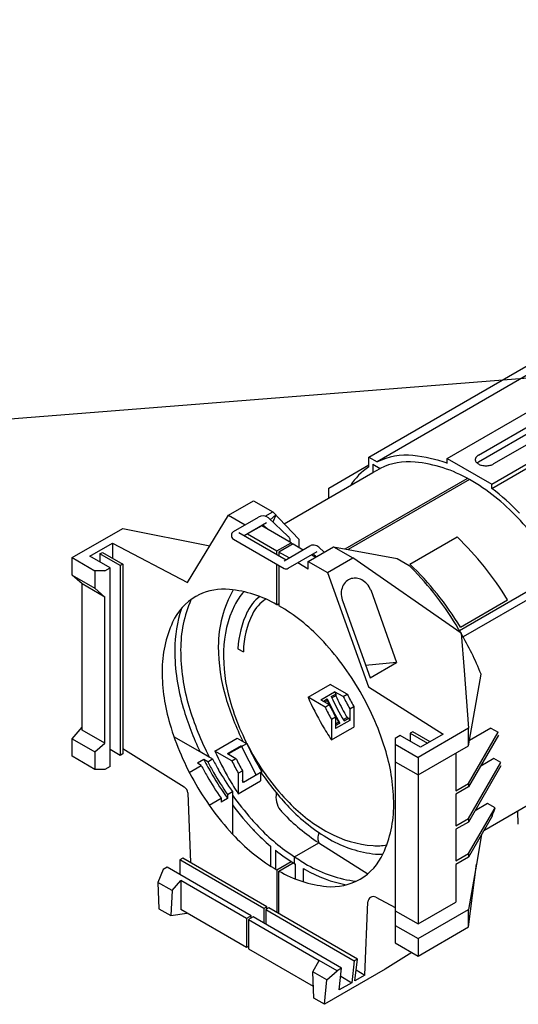
# Model space of a CAD drawing. Units: millimetres. Extents: x 10193183 to 10500600, y -3010188 to -2913420.
# Drawn here: x 10250851 to 10251291, y -2958096 to -2957226 of the extents above; entities that cross this region are included whole.
import ezdxf

# ---------------------------------------------------------------- set-up
doc = ezdxf.new("R2010")
doc.units = ezdxf.units.MM
doc.header["$LTSCALE"] = 200
doc.header["$MEASUREMENT"] = 0
doc.layers.add('PLAN', color=8, linetype='CONTINUOUS')

msp = doc.modelspace()

# ---------------------------------------------------------------- linework, layer by layer
at = {"layer": 'PLAN', "linetype": 'Continuous'}
for p, q in [((10251228.54, -2957613.66), (10251420.67, -2957502.73)), ((10251159.29, -2957612.53), (10251348.43, -2957503.32)), ((10251340.9, -2957516.02), (10251166.51, -2957616.7)), ((10251267.89, -2957636.38), (10251461.89, -2957524.37)), ((10251267.89, -2957640.2), (10251457.03, -2957531)), ((10251256.09, -2957610.86), (10251354.5, -2957554.04)), ((10251354.5, -2957560.05), (10251256.09, -2957616.87)), ((10251367.96, -2957561.75), (10251269.5, -2957618.6)), ((10251159.29, -2957621.05), (10251159.29, -2957612.53)), ((10251159.29, -2957612.53), (10251166.67, -2957616.79)), ((10251228.54, -2957618.05), (10251228.54, -2957613.66)), ((10251228.54, -2957613.66), (10251267.89, -2957636.38)), ((10251123.82, -2957639.88), (10251159.29, -2957619.4)), ((10251162.9, -2957618.79), (10251169.35, -2957622.51)), ((10251162.9, -2957618.79), (10251162.9, -2957626.23)), ((10251162.9, -2957626.23), (10251169.35, -2957622.51)), ((10251084.5, -2957671.49), (10251162.9, -2957626.23)), ((10251138.24, -2957693.71), (10251246.32, -2957631.31)), ((10251248.13, -2957632.33), (10251140.95, -2957694.21)), ((10251123.82, -2957648.79), (10251123.82, -2957639.88)), ((10251267.89, -2957640.2), (10251267.89, -2957636.38)), ((10251035.04, -2957663.97), (10251057.4, -2957651.06)), ((10251057.4, -2957651.06), (10251074.39, -2957660.87)), ((10250998.92, -2957723.26), (10251035.04, -2957663.97)), ((10251035.04, -2957663.97), (10251049.8, -2957672.49)), ((10251039.61, -2957678.39), (10251061.71, -2957665.59)), ((10251067.65, -2957664.76), (10251074.39, -2957660.87)), ((10251087.93, -2957682.67), (10251070.38, -2957666.31)), ((10251076.88, -2957663.48), (10251072.12, -2957667.93)), ((10251076.88, -2957663.48), (10251074.37, -2957670.03)), ((10251074.39, -2957660.87), (10251097.35, -2957685)), ((10250896.87, -2957701.4), (10250941.58, -2957675.58)), ((10250941.58, -2957675.58), (10251018.55, -2957691.03)), ((10251048.88, -2957681.73), (10251068.8, -2957670.3)), ((10251064.55, -2957673.26), (10251052.03, -2957680.49)), ((10251090.49, -2957688.23), (10251064.55, -2957673.26)), ((10251069.77, -2957676.27), (10251065.36, -2957672.27)), ((10251039.61, -2957685.13), (10251084.32, -2957710.94)), ((10251044.28, -2957679.07), (10251086.08, -2957703.2)), ((10251052.03, -2957680.49), (10251077.97, -2957695.46)), ((10251097.35, -2957685), (10251097.35, -2957692.19)), ((10251195.53, -2957707.13), (10251237.25, -2957683.05)), ((10250912.52, -2957700.11), (10250932.64, -2957688.49)), ((10250932.64, -2957688.49), (10250932.64, -2957701.92)), ((10250932.64, -2957688.49), (10250998.92, -2957723.26)), ((10251077.97, -2957695.46), (10251090.49, -2957688.23)), ((10251092.28, -2957689.27), (10251079.76, -2957696.49)), ((10251084.33, -2957704.21), (10251107.06, -2957691.08)), ((10251091.76, -2957689.57), (10251090.49, -2957688.23)), ((10251092.28, -2957689.27), (10251101.24, -2957694.44)), ((10251105.69, -2957704.76), (10251128.05, -2957691.85)), ((10251119.85, -2957696.58), (10251115.1, -2957692.14)), ((10251128.05, -2957691.85), (10251184.34, -2957702.14)), ((10251128.05, -2957691.85), (10251145.04, -2957701.66)), ((10250896.87, -2957701.4), (10250916.99, -2957713.02)), ((10250896.87, -2957716.89), (10250896.87, -2957701.4)), ((10250930.41, -2957710.44), (10250912.52, -2957700.11)), ((10250921.46, -2957698.04), (10250923.7, -2957696.75)), ((10250939.35, -2957708.37), (10250921.46, -2957698.04)), ((10250921.46, -2957698.04), (10250921.46, -2957705.27)), ((10250923.7, -2957696.75), (10250941.58, -2957707.08)), ((10251077.97, -2957698.52), (10251077.97, -2957695.46)), ((10251088.72, -2957701.67), (10251079.76, -2957696.49)), ((10251079.76, -2957696.49), (10251079.76, -2957699.55)), ((10251088.03, -2957710.83), (10251113.52, -2957696.11)), ((10251108.83, -2957698.82), (10251112.4, -2957700.88)), ((10251112.86, -2957700.62), (10251110.08, -2957698.1)), ((10251122.68, -2957714.57), (10251145.04, -2957701.66)), ((10251240.83, -2957768.21), (10251145.04, -2957701.66)), ((10251184.34, -2957702.14), (10251195.02, -2957708.31)), ((10250925.93, -2957713.02), (10250930.41, -2957710.44)), ((10250930.41, -2957885.99), (10250930.41, -2957710.44)), ((10250941.58, -2957707.08), (10250939.35, -2957708.37)), ((10250939.35, -2957708.37), (10250939.35, -2957876.18)), ((10250941.58, -2957707.08), (10250941.58, -2957874.89)), ((10251077.97, -2957742.96), (10251077.97, -2957707.28)), ((10251079.76, -2957708.31), (10251079.76, -2957744)), ((10251105.69, -2957711.47), (10251096.31, -2957706.05)), ((10251105.69, -2957711.47), (10251105.69, -2957704.76)), ((10251105.69, -2957704.76), (10251122.68, -2957714.57)), ((10250905.81, -2957724.63), (10250896.87, -2957716.89)), ((10250896.87, -2957716.89), (10250916.99, -2957728.51)), ((10250925.93, -2957713.02), (10250916.99, -2957713.02)), ((10250916.99, -2957713.02), (10250916.99, -2957728.51)), ((10251122.68, -2957714.57), (10251158.8, -2957815.57)), ((10251239.36, -2957765.69), (10251328.36, -2957714.31)), ((10251333.64, -2957719.02), (10251242.71, -2957771.52)), ((10250925.93, -2957736.25), (10250905.81, -2957724.63)), ((10250905.81, -2957853.72), (10250905.81, -2957724.63)), ((10250916.99, -2957728.51), (10250925.93, -2957736.25)), ((10250925.93, -2957865.33), (10250925.93, -2957736.25)), ((10251160.93, -2957729.96), (10251171.63, -2957759.88)), ((10251077.97, -2957742.96), (10251079.76, -2957741.93)), ((10251136.18, -2957740.18), (10251160.27, -2957807.53)), ((10251240.22, -2957762.77), (10251281.94, -2957738.68)), ((10251171.63, -2957759.88), (10251183.81, -2957793.94)), ((10251240.83, -2957768.21), (10251243.41, -2957801.01)), ((10251043.43, -2957781.87), (10251048.31, -2957784.68)), ((10251183.81, -2957793.94), (10251156.35, -2957796.59)), ((10251160.27, -2957807.53), (10251183.81, -2957793.94)), ((10251243.41, -2957801.01), (10251247.44, -2957852.17)), ((10251247.44, -2957867.66), (10251258.46, -2957804.23)), ((10251105.47, -2957824.72), (10251125.14, -2957813.36)), ((10251140.15, -2957822.03), (10251125.14, -2957813.36)), ((10251158.8, -2957815.57), (10251225.08, -2957857.33)), ((10251120.48, -2957833.39), (10251105.47, -2957824.72)), ((10251116.82, -2957826.98), (10251129.01, -2957819.94)), ((10251126.04, -2957824.2), (10251129.92, -2957821.96)), ((10251129.92, -2957823.51), (10251126.61, -2957825.42)), ((10251136.63, -2957824.06), (10251129.01, -2957819.94)), ((10251129.92, -2957821.96), (10251129.92, -2957823.51)), ((10251136.63, -2957824.06), (10251140.15, -2957822.03)), ((10251116.82, -2957826.98), (10251124.2, -2957831.24)), ((10251119.02, -2957828.25), (10251122.49, -2957826.25)), ((10251122.49, -2957827.8), (10251120.37, -2957829.03)), ((10251120.48, -2957833.39), (10251124.2, -2957831.24)), ((10251122.49, -2957826.25), (10251122.49, -2957827.8)), ((10251142.31, -2957834.94), (10251145.84, -2957832.91)), ((10251145.84, -2957832.91), (10251145.84, -2957851.18)), ((10251126.16, -2957844.27), (10251129.88, -2957842.12)), ((10251129.88, -2957842.12), (10251129.88, -2957852.41)), ((10251142.31, -2957834.94), (10251142.32, -2957845.23)), ((10250896.87, -2957861.46), (10250905.81, -2957851.14)), ((10251126.16, -2957844.27), (10251126.16, -2957862.54)), ((10251142.32, -2957845.23), (10251129.88, -2957852.41)), ((10251132.58, -2957846.91), (10251129.88, -2957848.46)), ((10251129.88, -2957849.8), (10251133.73, -2957847.57)), ((10251133.73, -2957847.57), (10251132.58, -2957846.91)), ((10251140.02, -2957842.61), (10251136.7, -2957844.53)), ((10251137.29, -2957845.52), (10251141.17, -2957843.28)), ((10251141.17, -2957843.28), (10251140.02, -2957842.61)), ((10251142.31, -2957845.24), (10251142.27, -2957845.26)), ((10250925.93, -2957865.33), (10250905.81, -2957853.72)), ((10251010.06, -2957873), (10250986.93, -2957859.65)), ((10251126.16, -2957862.54), (10251142.19, -2957853.28)), ((10251142.19, -2957853.28), (10251145.84, -2957851.18)), ((10251187.07, -2957858.62), (10251182.6, -2957861.2)), ((10251204.96, -2957868.95), (10251187.07, -2957858.62)), ((10251198.16, -2957855.21), (10251195.93, -2957856.5)), ((10251195.93, -2957856.5), (10251195.93, -2957863.73)), ((10251195.93, -2957856.5), (10251211.22, -2957865.33)), ((10251213.46, -2957864.04), (10251198.16, -2957855.21)), ((10251247.44, -2957852.17), (10251202.72, -2957877.98)), ((10251225.08, -2957857.33), (10251204.96, -2957868.95)), ((10251247.44, -2957867.66), (10251247.44, -2957852.17)), ((10251247.44, -2957900.96), (10251273.56, -2957855.72)), ((10251273.94, -2957858.16), (10251247.44, -2957904.06)), ((10251267.15, -2957852.01), (10251248.26, -2957862.91)), ((10251267.15, -2957852.01), (10251273.56, -2957855.72)), ((10250896.87, -2957861.46), (10250916.99, -2957873.08)), ((10250896.87, -2957876.95), (10250896.87, -2957861.46)), ((10250916.99, -2957873.08), (10250925.93, -2957865.33)), ((10251023.05, -2957872.3), (10251042.72, -2957860.95)), ((10251034.4, -2957874.56), (10251046.59, -2957867.52)), ((10251035.48, -2957874.61), (10251047.67, -2957867.57)), ((10251042.72, -2957860.95), (10251050.93, -2957865.69)), ((10251046.66, -2957868.15), (10251051.26, -2957865.5)), ((10251046.66, -2957868.15), (10251059.72, -2957893.59)), ((10251182.6, -2957861.2), (10251182.6, -2958041.92)), ((10251182.6, -2957866.37), (10251202.72, -2957877.98)), ((10251202.72, -2957893.47), (10251247.44, -2957867.66)), ((10250916.99, -2957888.57), (10250896.87, -2957876.95)), ((10250916.99, -2957873.08), (10250916.99, -2957888.57)), ((10250939.35, -2957876.18), (10250930.41, -2957871.01)), ((10250941.58, -2957874.89), (10250939.35, -2957876.18)), ((10250941.58, -2957869.96), (10250996.03, -2957904)), ((10251018.11, -2957877.65), (10251010.06, -2957873)), ((10251038.06, -2957880.97), (10251023.05, -2957872.3)), ((10251034.4, -2957874.56), (10251041.78, -2957878.82)), ((10251035.9, -2957875.43), (10251035.48, -2957874.61)), ((10251236.26, -2957874.11), (10251236.26, -2957907.42)), ((10251000.49, -2957891.17), (10251011.05, -2957885.07)), ((10251013.45, -2957879.87), (10251007.74, -2957883.17)), ((10251011.05, -2957885.07), (10251007.74, -2957883.17)), ((10251016.75, -2957881.78), (10251013.45, -2957879.87)), ((10251016.75, -2957881.78), (10251021.01, -2957879.32)), ((10251021.01, -2957879.32), (10251018.11, -2957877.65)), ((10251038.06, -2957880.97), (10251041.78, -2957878.82)), ((10251182.6, -2957881.86), (10251202.72, -2957893.47)), ((10251202.72, -2957877.98), (10251202.72, -2958025.14)), ((10251247.44, -2957931.94), (10251276.01, -2957882.46)), ((10251276.05, -2957885.48), (10251247.44, -2957935.04)), ((10251269.75, -2957878.84), (10251258.13, -2957885.55)), ((10251276.01, -2957882.46), (10251269.75, -2957878.84)), ((10250925.93, -2957888.57), (10250916.99, -2957888.57)), ((10250930.41, -2957885.99), (10250925.93, -2957888.57)), ((10251043.74, -2957891.85), (10251047.46, -2957889.71)), ((10251043.74, -2957891.85), (10251043.74, -2957910.12)), ((10251047.46, -2957889.71), (10251047.46, -2957900)), ((10251060.98, -2957892.87), (10251048.54, -2957900.05)), ((10251064.75, -2957890.69), (10251059.72, -2957893.59)), ((10251063.42, -2957891.46), (10251063.42, -2957898.76)), ((10251344.4, -2957894.61), (10251260.8, -2957942.88)), ((10251043.74, -2957910.12), (10251063.42, -2957898.76)), ((10251048.54, -2957900.05), (10251047.46, -2957897.94)), ((10251236.26, -2957907.42), (10251247.44, -2957900.96)), ((10251247.44, -2957900.96), (10251247.44, -2957904.06)), ((10250999.06, -2957909.22), (10251001.53, -2957970.94)), ((10251034.26, -2957910.6), (10251038.54, -2957908.13)), ((10251034.26, -2957910.6), (10251034.26, -2957914.11)), ((10251038.54, -2957908.13), (10251038.54, -2957911.22)), ((10251038.54, -2957911.22), (10251038.54, -2957919.94)), ((10251247.44, -2957904.06), (10251236.26, -2957910.51)), ((10251236.26, -2957910.51), (10251236.26, -2957938.4)), ((10251017.94, -2957920.03), (10251028.56, -2957913.9)), ((10251028.56, -2957913.9), (10251028.56, -2957917.4)), ((10251034.26, -2957914.11), (10251028.56, -2957917.4)), ((10251038.54, -2957919.94), (10251038.54, -2957945.61)), ((10251264.31, -2957918.65), (10251253.2, -2957925.07)), ((10251270.83, -2957922.41), (10251264.31, -2957918.65)), ((10251247.44, -2957962.92), (10251270.83, -2957922.41)), ((10251291.42, -2957936.97), (10251290.98, -2957925.46)), ((10251236.26, -2957938.4), (10251247.44, -2957931.94)), ((10251247.44, -2957935.04), (10251236.26, -2957941.49)), ((10251268.37, -2957929.77), (10251247.44, -2957966.02)), ((10251247.44, -2957931.94), (10251247.44, -2957935.04)), ((10251236.26, -2957941.49), (10251236.26, -2957969.38)), ((10251258.93, -2957946.12), (10251254.4, -2957972.21)), ((10251093.6, -2957965.77), (10251114.91, -2957953.47)), ((10251114.91, -2957953.47), (10251158.27, -2957980.84)), ((10251072.2, -2957956.3), (10251072.2, -2957973.89)), ((10251076.57, -2957959.89), (10251076.57, -2957976.56)), ((10251236.26, -2957969.38), (10251247.44, -2957962.92)), ((10251247.44, -2957962.92), (10251247.44, -2957966.02)), ((10250994.8, -2957967.05), (10250992.11, -2957968.6)), ((10250992.11, -2957968.6), (10250992.11, -2957981.51)), ((10251066.34, -2958011.46), (10250992.11, -2957968.6)), ((10251069.02, -2958009.91), (10250994.8, -2957967.05)), ((10251077.97, -2957977.38), (10251090.68, -2957970.04)), ((10251079.76, -2957978.41), (10251092.38, -2957971.12)), ((10251093.6, -2957971.89), (10251093.6, -2957965.77)), ((10251094.39, -2957985.41), (10251094.39, -2957972.38)), ((10251247.44, -2957966.02), (10251236.26, -2957972.47)), ((10251236.26, -2957972.47), (10251236.26, -2958005.78)), ((10251247.44, -2958027.72), (10251254.4, -2957972.21)), ((10251254.4, -2957972.21), (10251247.44, -2958012.23)), ((10250977.48, -2957977.05), (10250972.77, -2957988.34)), ((10250980.93, -2957975.05), (10250977.48, -2957977.05)), ((10251055.16, -2958017.91), (10250980.93, -2957975.05)), ((10251077.97, -2957977.38), (10251077.97, -2958015.07)), ((10251079.76, -2958016.1), (10251079.76, -2957978.41)), ((10251101.28, -2957976), (10251101.28, -2957987.8)), ((10250985.39, -2957995.63), (10250972.77, -2957988.34)), ((10250972.77, -2957988.34), (10250973.69, -2958011.66)), ((10250985.39, -2957995.63), (10250993.01, -2957986.67)), ((10250993.01, -2957986.67), (10250993.01, -2958012.49)), ((10251051.14, -2958020.23), (10250993.01, -2957986.67)), ((10250985.39, -2957995.63), (10250984.11, -2958017.68)), ((10251155.77, -2958070.32), (10251158.5, -2958005.44)), ((10251165.3, -2958001.52), (10251182.6, -2958010.6)), ((10251202.72, -2958025.14), (10251236.26, -2958005.78)), ((10250973.69, -2958011.66), (10250984.11, -2958017.68)), ((10250984.11, -2958017.68), (10250998.42, -2958015.62)), ((10251051.14, -2958046.05), (10250993.01, -2958012.49)), ((10251069.02, -2958009.91), (10251066.34, -2958011.46)), ((10251066.34, -2958011.46), (10251066.34, -2958024.36)), ((10251070.81, -2958010.94), (10251068.13, -2958012.49)), ((10251068.13, -2958012.49), (10251068.13, -2958025.4)), ((10251068.13, -2958012.49), (10251146.38, -2958057.67)), ((10251069.02, -2958011.97), (10251069.02, -2958009.91)), ((10251149.07, -2958056.12), (10251070.81, -2958010.94)), ((10251182.6, -2958013.52), (10251202.72, -2958025.14)), ((10251202.72, -2958038.05), (10251247.44, -2958012.23)), ((10251247.44, -2958027.72), (10251247.44, -2958012.23)), ((10251055.16, -2958017.91), (10251051.14, -2958020.23)), ((10251051.14, -2958020.23), (10251051.14, -2958046.05)), ((10251056.95, -2958018.94), (10251052.93, -2958021.27)), ((10251052.93, -2958021.27), (10251052.93, -2958047.08)), ((10251052.93, -2958021.27), (10251115.36, -2958057.31)), ((10251055.16, -2958019.98), (10251055.16, -2958017.91)), ((10251135.2, -2958064.12), (10251056.95, -2958018.94)), ((10251182.6, -2958026.43), (10251202.72, -2958038.05)), ((10251202.72, -2958053.54), (10251247.44, -2958027.72)), ((10251182.6, -2958041.92), (10251202.72, -2958053.54)), ((10251202.72, -2958038.05), (10251202.72, -2958053.54)), ((10251052.93, -2958045.02), (10251051.14, -2958046.05)), ((10251052.93, -2958047.08), (10251110.13, -2958080.11)), ((10251197.23, -2958050.36), (10251173.66, -2958065.15)), ((10251109.61, -2958067.35), (10251115.36, -2958057.31)), ((10251131.18, -2958066.45), (10251115.36, -2958057.31)), ((10251146.38, -2958057.67), (10251144.15, -2958077.03)), ((10251149.07, -2958056.12), (10251146.38, -2958057.67)), ((10251146.83, -2958075.48), (10251149.07, -2958056.12)), ((10251122.24, -2958074.64), (10251109.61, -2958067.35)), ((10251110.55, -2958090.68), (10251109.61, -2958067.35)), ((10251173.66, -2958065.15), (10251120, -2958096.13)), ((10251122.24, -2958074.64), (10251131.18, -2958066.45)), ((10251135.2, -2958064.12), (10251131.18, -2958066.45)), ((10251132.97, -2958083.48), (10251135.2, -2958064.12)), ((10251147.95, -2958065.8), (10251155.77, -2958070.32)), ((10251120, -2958096.13), (10251122.24, -2958074.64)), ((10251144.15, -2958077.03), (10251132.97, -2958083.48)), ((10251134.36, -2958071.38), (10251144.15, -2958077.03)), ((10251155.77, -2958070.32), (10251146.83, -2958075.48)), ((10251120, -2958096.13), (10251110.55, -2958090.68))]:
    msp.add_line(p, q, dxfattribs=at)
msp.add_lwpolyline([(10276917.68, -2956312.37), (10266940.42, -2956312.37), (10249834.87, -2957658.14, -0.019631), (10249721.58, -2957662.47), (10245434.07, -2957662.47)], format="xyb", dxfattribs=at)
for centre, radius, start, end in [((10251192.44, -2957669.95), 59.08, 84.34287, 115.86252), ((10251185.98, -2957735.13), 124.58, 70.02561, 84.34287), ((10251256.59, -2957614.73), 3.28, 144.34287, 180), ((10251256.59, -2957614.73), 3.28, 180, 197.00653), ((10251256.59, -2957614.73), 3.28, 197.00653, 215.65713), ((10251259.55, -2957616.85), 6.92, 120, 144.34287), ((10251192.44, -2957669.95), 59.08, 124.13748, 147.01421), ((10251194.51, -2957673.53), 56.89, 84.34287, 116.24931), ((10251188.29, -2957736.3), 119.96, 60, 84.34287), ((10251259.55, -2957612.61), 6.92, 215.65713, 240), ((10251259.55, -2957622.87), 6.92, 120, 132.16447), ((10251261.5, -2957609.22), 10.84, 240, 256.55052), ((10251262.79, -2957603.83), 16.38, 256.55052, 270), ((10251262.79, -2957603.83), 16.38, 270, 283.44948), ((10251264.08, -2957609.22), 10.84, 283.44948, 300), ((10251154.33, -2957795.12), 187.88, 43.44948, 60), ((10251150.72, -2957796.21), 195.11, 43.44948, 53.09138), ((10251065.58, -2957671.58), 7.13, 47.67117, 122.8347), ((10251084.67, -2957861.11), 283.84, 31.30224, 43.44948), ((10251041.68, -2957681.76), 3.95, 121.54254, 238.4058), ((10251083.48, -2957687.53), 6.59, 26.58257, 47.47799), ((10251086.6, -2957685.96), 3.1, 322.64371, 26.58257), ((10251044.35, -2957883.76), 278.38, 31.40969, 46.13683), ((10251110.31, -2957697.42), 7.13, 47.67117, 122.8347), ((10251086.06, -2957707.1), 4.22, 245.66414, 297.81165), ((10251058.58, -2957846.77), 194.39, 43.44948, 45.41961), ((10251002.63, -2957907.85), 278.38, 31.40969, 46.13683), ((10251146.83, -2957730.89), 11.35, 112.42932, 138.59235), ((10251146.83, -2957730.89), 11.35, 86.2663, 112.42932), ((10251146.67, -2957733.32), 13.79, 83.55531, 86.2663), ((10251146.67, -2957733.32), 13.79, 62.56578, 83.55531), ((10250986.5, -2957915.04), 293.67, 30, 43.44948), ((10251031.03, -2957778.87), 49.67, 84.34287, 116.2747), ((10251150.75, -2957733.17), 15.99, 162.29286, 183.17752), ((10251148.66, -2957732.5), 13.79, 138.59235, 162.29286), ((10251145.66, -2957735.27), 15.99, 41.68112, 62.56578), ((10251143.57, -2957737.13), 18.78, 22.42932, 41.68112), ((10251031.03, -2957778.87), 49.67, 120, 155.65713), ((10251031.03, -2957778.87), 49.67, 116.2747, 120), ((10251127.65, -2957779.84), 101.51, 150.48541, 180), ((10251025.6, -2957833.67), 104.74, 60, 84.34287), ((10251085.92, -2957765.76), 50.52, 137.3468, 154.12354), ((10251085.92, -2957765.76), 37.92, 127.67138, 154.12354), ((10251085.92, -2957765.76), 32.96, 122.55877, 154.12354), ((10251153.55, -2957733.01), 18.78, 183.17752, 202.42932), ((10251104.57, -2957782.75), 116.9, 161.86349, 180), ((10251104.57, -2957782.75), 111.74, 156.74264, 180), ((10251127.8, -2957786.07), 97.07, 154.12354, 178.56465), ((10250997.74, -2957886.06), 164.04, 43.44948, 60), ((10251127.8, -2957786.07), 84.47, 154.12354, 177.14662), ((10251127.8, -2957786.07), 79.5, 154.12354, 178.56465), ((10251081.2, -2957801.57), 104.74, 155.65713, 180), ((10250986.5, -2957915.04), 293.67, 22.1684, 30), ((10251185.12, -2957779.84), 158.98, 180, 196.55052), ((10250936.92, -2957943.67), 247.82, 30, 43.44948), ((10251167.83, -2957782.75), 180.17, 180, 196.55052), ((10251167.83, -2957782.75), 175, 180, 196.55052), ((10251176.57, -2957787.29), 145.86, 178.56465, 195.79198), ((10251176.57, -2957787.29), 128.29, 178.56465, 178.83268), ((10251140.5, -2957801.57), 164.04, 180, 196.55052), ((10251346.95, -2957717.11), 264.38, 204.01865, 210), ((10251328.09, -2957731.24), 222.41, 204.70507, 210.91837), ((10251331.98, -2957729), 222.41, 204.13399, 204.70507), ((10251331.98, -2957729), 223.06, 205.06675, 209.42726), ((10251331.98, -2957729), 217.25, 205.94859, 209.18661), ((10251335.5, -2957726.97), 217.25, 205.94859, 209.18661), ((10250936.92, -2957943.67), 247.82, 16.55052, 30), ((10251253.5, -2957757.29), 264.38, 196.55052, 207.08007), ((10251262.95, -2957756.71), 240.17, 196.55052, 206.54565), ((10251242.07, -2957768.77), 213.92, 195.79198, 210), ((10251315.83, -2957738.33), 217.25, 205.94859, 209.18661), ((10251324.54, -2957733.3), 222.41, 204.70507, 210.91837), ((10251324.54, -2957733.3), 223.06, 205.06675, 206.02898), ((10251319.55, -2957736.18), 217.25, 205.94859, 209.18661), ((10251253.5, -2957757.29), 269.54, 196.55052, 205.42166), ((10251324.54, -2957733.3), 223.06, 209.23068, 210.61856), ((10251331.98, -2957729), 223.06, 209.23068, 210.61856), ((10251220.81, -2957777.7), 247.82, 196.55052, 210), ((10251347.01, -2957717.2), 264.38, 209.97761, 213.34935), ((10251333.6, -2957731.76), 222.41, 210.09396, 210.67765), ((10251254.38, -2957774.47), 222.41, 204.13399, 211.50217), ((10251264.54, -2957764.69), 264.38, 204.01865, 210), ((10251249.56, -2957776.59), 217.25, 205.94859, 207.03271), ((10251242.07, -2957768.77), 213.92, 210, 224.20802), ((10251017.22, -2957919.81), 164.04, 0, 16.55052), ((10251249.7, -2957759.78), 269.54, 207.70025, 210), ((10251253.5, -2957757.29), 269.54, 207.05024, 210.28203), ((10251255.4, -2957756.49), 269.54, 207.70025, 210), ((10251255.12, -2957756.49), 264.38, 207.68601, 210), ((10251233.41, -2957785.91), 217.25, 205.94859, 209.18661), ((10251237.13, -2957783.76), 217.25, 205.94859, 209.18661), ((10251249.56, -2957776.59), 217.25, 208.14164, 209.18661), ((10251249.75, -2957759.87), 269.54, 209.97761, 214.85092), ((10251253.56, -2957757.38), 269.54, 210.26007, 215.55179), ((10251255.46, -2957756.58), 269.54, 209.97761, 214.85092), ((10251255.17, -2957756.58), 264.38, 209.97761, 214.97668), ((10251262.95, -2957756.71), 240.17, 214.04146, 223.44948), ((10251220.81, -2957777.7), 247.82, 210, 223.44948), ((10251264.59, -2957764.78), 264.38, 209.97761, 213.34935), ((10250992.61, -2957909.47), 6.45, 2.2923, 57.98263), ((10251253.56, -2957757.38), 264.38, 215.58363, 221.46741), ((10251096.74, -2957912.91), 19.64, 169.26379, 215.61521), ((10251253.56, -2957757.38), 269.54, 217.09009, 223.44948), ((10251193.28, -2957816.23), 145.86, 224.20802, 241.43535), ((10251076.52, -2957919.81), 104.74, 335.65713, 0), ((10251275.07, -2957745.06), 264.38, 222.70045, 223.44948), ((10251210.18, -2957806.52), 175, 223.44948, 236.99076), ((10251204.01, -2957812.55), 158.98, 223.44948, 240), ((10251151.94, -2957886.76), 124.12, 339.72617, 343.30811), ((10251253.56, -2957757.38), 264.38, 221.46741, 223.44948), ((10251253.56, -2957757.38), 269.54, 223.04653, 223.44948), ((10251188.67, -2957818.85), 180.17, 223.44948, 229.72385), ((10251188.67, -2957818.85), 175, 223.44948, 237.09364), ((10251132.24, -2957949.41), 18.07, 163.44948, 180), ((10251141.08, -2957952.03), 27.29, 163.38928, 163.44948), ((10251169.95, -2957859.08), 97.07, 241.43535, 265.87646), ((10251159.99, -2957835.32), 164.04, 223.44948, 240), ((10251125.71, -2957949.41), 11.54, 180, 200.6158), ((10251175.27, -2957862.32), 101.51, 240, 264.34287), ((10251166.6, -2957905.51), 50.52, 265.87646, 279.63543), ((10251188.67, -2957818.85), 180.17, 231.5222, 238.44559), ((10251126.7, -2957942.51), 49.67, 300, 335.65713), ((10251170.01, -2957915.43), 48.14, 264.34287, 272.00214), ((10251193.67, -2957819.72), 177.04, 235.58229, 240), ((10251132.12, -2957887.71), 104.74, 240, 264.34287), ((10251193.67, -2957819.72), 181.54, 239.40927, 240), ((10251161.66, -2957875.15), 117.54, 240, 259.04207), ((10251161.66, -2957875.15), 113.04, 240, 263.06611), ((10251126.7, -2957942.51), 49.67, 264.34287, 300), ((10251163.14, -2958005.64), 4.65, 62.32039, 177.59674)]:
    msp.add_arc(centre, radius, start, end, dxfattribs=at)

doc.saveas('drawing.dxf')
